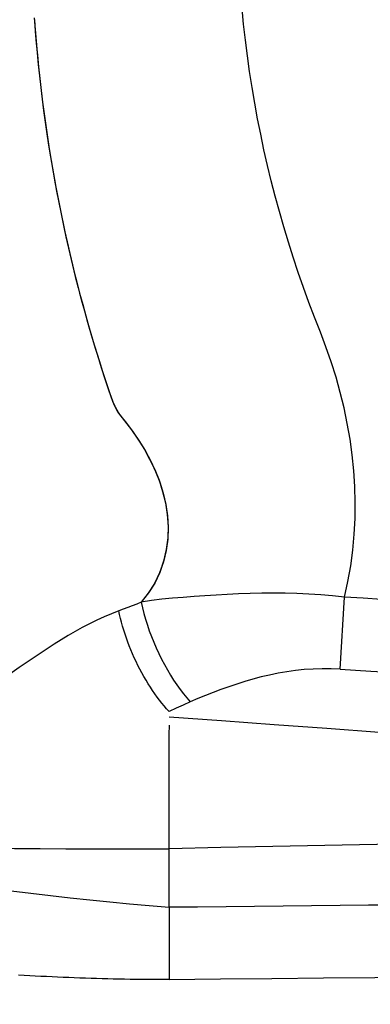
# Model space of a CAD drawing. Extents: x -37 to 310, y -46 to 64.
# Drawn here: x 244 to 245, y 0 to 3 of the extents above; entities that cross this region are included whole.
import ezdxf

# ---------------------------------------------------------------- set-up
doc = ezdxf.new("R2010")
doc.units = 0
doc.header["$MEASUREMENT"] = 0
doc.layers.get('0').update_dxf_attribs({"linetype": 'CONTINUOUS'})
for name, color, linetype in [('1', 4, 'CONTINUOUS'), ('2L', 7, 'CONTINUOUS'), ('SK2', 7, 'CONTINUOUS')]:
    doc.layers.add(name, color=color, linetype=linetype)
doc.styles.add('SANDVIK_STYLE', font='simplex.shx', dxfattribs={"height": 3})
doc.styles.get("Standard").update_dxf_attribs({"font": 'simplex.shx'})
doc.dimstyles.new('SANDVIK_DIM', dxfattribs={"dimscale": 0, "dimtxt": 4.5, "dimasz": 4.57, "dimexe": 5, "dimexo": 0, "dimgap": 2.3, "dimtad": 1, "dimdsep": 46, "dimtxsty": 'SANDVIK_STYLE', "dimcen": 0.09, "dimclrd": 256, "dimclre": 256, "dimclrt": 256, "dimadec": 0, "dimazin": 0, "dimtfac": 1, "dimtofl": 0, "dimtmove": 2, "dimatfit": 3, "dimfxl": 1, "dimtolj": 1, "dimtzin": 0, "dimarcsym": 0})

# ---------------------------------------------------------------- blocks, each defined once
blk = doc.blocks.new('*D0')
for p, q in [((249.499722, 7.434152), (249.499722, -46.295092)), ((0, -1.5875), (0, -46.295092)), ((249.499722, -43.120092), (0, -43.120092))]:
    blk.add_line(p, q)
for points in [[(0, -43.120092), (3.175, -42.702096), (3.175, -43.538089)], [(249.499722, -43.120092), (246.324722, -43.538089), (246.324722, -42.702096)]]:
    blk.add_solid(points)
blk.add_text('250', height=3.50012).set_placement((123.431317, -41.370032))
blk = doc.blocks.new('*D2')
for p, q in [((187.66369, 39.85), (310.071968, 39.85)), ((306.896968, -2.321782), (306.896968, 39.85)), ((251.587222, -2.321782), (310.071968, -2.321782))]:
    blk.add_line(p, q)
for points in [[(306.896968, 39.85), (307.314965, 36.675), (306.478971, 36.675)], [(306.896968, -2.321782), (306.478971, 0.853218), (307.314965, 0.853218)]]:
    blk.add_solid(points)
blk.add_text('42', height=3.50012, rotation=90).set_placement((305.146908, 15.301262))

msp = doc.modelspace()

# ---------------------------------------------------------------- linework, layer by layer
at = {"layer": '1'}
msp.add_line((244.785729, 0.757024), (244.801199, 1.004147), dxfattribs=at)
for points in [[(244.801199, 1.004147, 0), (244.812775, 1.057462, 0), (244.822141, 1.111212, 0), (244.829304, 1.1653, 0), (244.834287, 1.219632, 0), (244.83711, 1.274119, 0), (244.837787, 1.328674, 0), (244.836358, 1.383216, 0), (244.832879, 1.437665, 0), (244.827401, 1.491949, 0), (244.819969, 1.546001, 0), (244.810634, 1.599757, 0), (244.799468, 1.653163, 0), (244.786543, 1.70617, 0), (244.771899, 1.758729, 0), (244.755468, 1.810756, 0), (244.737475, 1.862265, 0), (244.71829, 1.913341, 0), (244.698491, 1.964184, 0), (244.679036, 2.015158, 0), (244.660354, 2.066421, 0), (244.642408, 2.117946, 0), (244.625183, 2.169717, 0), (244.608692, 2.221726, 0), (244.592932, 2.273961, 0), (244.577905, 2.326412, 0), (244.563614, 2.379069, 0), (244.550063, 2.431921, 0), (244.537253, 2.484957, 0), (244.525184, 2.538167, 0), (244.513858, 2.59154, 0), (244.503276, 2.645065, 0), (244.493441, 2.698733, 0), (244.484351, 2.752532, 0), (244.476008, 2.806451, 0), (244.468413, 2.860482, 0), (244.461566, 2.914612, 0), (244.455469, 2.968831, 0), (244.450121, 3.02313, 0)], [(244.801199, 1.004147, 0), (244.812775, 1.057462, 0), (244.822141, 1.111212, 0), (244.829304, 1.1653, 0), (244.834287, 1.219632, 0), (244.83711, 1.274119, 0), (244.837787, 1.328674, 0), (244.836358, 1.383216, 0), (244.832879, 1.437665, 0), (244.827401, 1.491949, 0), (244.819969, 1.546001, 0), (244.810634, 1.599757, 0), (244.799468, 1.653163, 0), (244.786543, 1.70617, 0), (244.771899, 1.758729, 0), (244.755468, 1.810756, 0), (244.737475, 1.862265, 0), (244.71829, 1.913341, 0), (244.698491, 1.964184, 0), (244.679036, 2.015158, 0), (244.660354, 2.066421, 0), (244.642408, 2.117946, 0), (244.625183, 2.169717, 0), (244.608692, 2.221726, 0), (244.592932, 2.273961, 0), (244.577905, 2.326412, 0), (244.563614, 2.379069, 0), (244.550063, 2.431921, 0), (244.537253, 2.484957, 0), (244.525184, 2.538167, 0), (244.513858, 2.59154, 0), (244.503276, 2.645065, 0), (244.493441, 2.698733, 0), (244.484351, 2.752532, 0), (244.476008, 2.806451, 0), (244.468413, 2.860482, 0), (244.461566, 2.914612, 0), (244.455469, 2.968831, 0), (244.450121, 3.02313, 0)], [(244.801199, 1.004147, 0), (244.812775, 1.057462, 0), (244.822141, 1.111212, 0), (244.829304, 1.1653, 0), (244.834287, 1.219632, 0), (244.83711, 1.274118, 0), (244.837787, 1.328674, 0), (244.836358, 1.383216, 0), (244.832879, 1.437665, 0), (244.827401, 1.491949, 0), (244.819969, 1.546001, 0), (244.810634, 1.599757, 0), (244.799468, 1.653163, 0), (244.786543, 1.70617, 0), (244.771899, 1.758729, 0), (244.755468, 1.810756, 0), (244.737475, 1.862265, 0), (244.71829, 1.913341, 0), (244.698491, 1.964184, 0), (244.679036, 2.015157, 0), (244.660354, 2.066421, 0), (244.642408, 2.117946, 0), (244.625183, 2.169717, 0), (244.608693, 2.221726, 0), (244.592932, 2.273961, 0), (244.577905, 2.326412, 0), (244.563614, 2.379069, 0), (244.550063, 2.431921, 0), (244.537253, 2.484957, 0), (244.525184, 2.538167, 0), (244.513858, 2.59154, 0), (244.503276, 2.645065, 0), (244.493441, 2.698733, 0), (244.484352, 2.752532, 0), (244.47601, 2.806452, 0), (244.468414, 2.860482, 0), (244.461567, 2.914612, 0), (244.455469, 2.968831, 0), (244.450121, 3.02313, 0)], [(243.738491, 2.990744, 0), (243.741396, 2.950904, 0), (243.744612, 2.911087, 0), (243.748139, 2.871297, 0), (243.751978, 2.831536, 0), (243.756128, 2.791808, 0), (243.760589, 2.752113, 0), (243.765362, 2.712455, 0), (243.770446, 2.672836, 0), (243.77584, 2.633258, 0), (243.781544, 2.593725, 0), (243.787558, 2.554238, 0), (243.793881, 2.514801, 0), (243.800513, 2.475414, 0), (243.807454, 2.436082, 0), (243.814703, 2.396805, 0), (243.82226, 2.357588, 0), (243.830125, 2.318432, 0), (243.838299, 2.27934, 0), (243.846781, 2.240314, 0), (243.855571, 2.201357, 0), (243.864669, 2.162472, 0), (243.874074, 2.123661, 0), (243.883787, 2.084927, 0), (243.893805, 2.046271, 0), (243.904129, 2.007696, 0), (243.914756, 1.969205, 0), (243.925687, 1.930801, 0), (243.936923, 1.892485, 0), (243.948463, 1.854261, 0), (243.960301, 1.816129, 0), (243.97241, 1.778086, 0), (243.984761, 1.740123, 0), (243.997377, 1.702249, 0), (244.010721, 1.664614, 0), (244.029908, 1.630284, 0), (244.053956, 1.600393, 0), (244.076927, 1.569493, 0), (244.098649, 1.53754, 0), (244.118863, 1.504428, 0), (244.137351, 1.470146, 0), (244.153872, 1.434707, 0), (244.168126, 1.398136, 0), (244.179837, 1.360521, 0), (244.188721, 1.322, 0), (244.194445, 1.282759, 0), (244.196704, 1.24306, 0), (244.195295, 1.203234, 0), (244.189979, 1.16368, 0), (244.18069, 1.124839, 0), (244.167471, 1.087165, 0), (244.150171, 1.051252, 0), (244.128912, 1.017673, 0), (244.104811, 0.986292, 0)], [(243.738491, 2.990744, 0), (243.741396, 2.950904, 0), (243.744612, 2.911087, 0), (243.748139, 2.871297, 0), (243.751978, 2.831536, 0), (243.756128, 2.791808, 0), (243.760589, 2.752113, 0), (243.765362, 2.712455, 0), (243.770446, 2.672836, 0), (243.77584, 2.633258, 0), (243.781544, 2.593725, 0), (243.787558, 2.554238, 0), (243.793881, 2.514801, 0), (243.800513, 2.475414, 0), (243.807454, 2.436082, 0), (243.814703, 2.396805, 0), (243.82226, 2.357588, 0), (243.830125, 2.318432, 0), (243.838299, 2.27934, 0), (243.846781, 2.240314, 0), (243.855571, 2.201357, 0), (243.864669, 2.162472, 0), (243.874074, 2.123661, 0), (243.883787, 2.084927, 0), (243.893805, 2.046271, 0), (243.904129, 2.007696, 0), (243.914756, 1.969205, 0), (243.925687, 1.930801, 0), (243.936923, 1.892485, 0), (243.948463, 1.854261, 0), (243.960301, 1.816129, 0), (243.97241, 1.778086, 0), (243.984761, 1.740123, 0), (243.997377, 1.702249, 0), (244.010721, 1.664614, 0), (244.029908, 1.630284, 0), (244.053956, 1.600393, 0), (244.076927, 1.569493, 0), (244.098649, 1.53754, 0), (244.118863, 1.504428, 0), (244.137351, 1.470146, 0), (244.153872, 1.434707, 0), (244.168126, 1.398136, 0), (244.179837, 1.360521, 0), (244.188721, 1.322, 0), (244.194445, 1.282759, 0), (244.196704, 1.24306, 0), (244.195295, 1.203234, 0), (244.189979, 1.16368, 0), (244.18069, 1.124839, 0), (244.167471, 1.087165, 0), (244.150171, 1.051252, 0), (244.128912, 1.017673, 0), (244.104811, 0.986292, 0)], [(243.7389, 2.984864, 0), (243.741902, 2.944374, 0), (243.745225, 2.903909, 0), (243.748871, 2.863472, 0), (243.752838, 2.823066, 0), (243.757127, 2.782694, 0), (243.761737, 2.742357, 0), (243.766668, 2.702058, 0), (243.77192, 2.661801, 0), (243.777492, 2.621587, 0), (243.783385, 2.58142, 0), (243.789597, 2.541301, 0), (243.79613, 2.501234, 0), (243.802981, 2.461221, 0), (243.810151, 2.421264, 0), (243.817639, 2.381367, 0), (243.825446, 2.341531, 0), (243.833572, 2.30176, 0), (243.842015, 2.262056, 0), (243.850777, 2.222422, 0), (243.859858, 2.18286, 0), (243.869257, 2.143374, 0), (243.878973, 2.103965, 0), (243.889004, 2.064636, 0), (243.899351, 2.02539, 0), (243.910017, 1.98623, 0), (243.921, 1.947159, 0), (243.932279, 1.908174, 0), (243.943833, 1.869272, 0), (243.955654, 1.830453, 0), (243.967786, 1.791732, 0), (243.98029, 1.753129, 0), (243.993106, 1.714628, 0), (244.006429, 1.676294, 0), (244.023084, 1.639486, 0), (244.047366, 1.608841, 0), (244.071002, 1.577685, 0), (244.093434, 1.5455, 0), (244.114369, 1.512133, 0), (244.133566, 1.47755, 0), (244.150791, 1.44177, 0), (244.165736, 1.404813, 0), (244.178102, 1.366754, 0), (244.1876, 1.327735, 0), (244.193887, 1.287939, 0), (244.196627, 1.247629, 0), (244.195603, 1.207147, 0), (244.190565, 1.166902, 0), (244.18142, 1.127356, 0), (244.168213, 1.088983, 0), (244.150807, 1.052394, 0), (244.129287, 1.018205, 0), (244.104811, 0.986292, 0)], [(244.801199, 1.004147, 0), (244.760385, 1.008454, 0), (244.719557, 1.011872, 0), (244.678762, 1.014432, 0), (244.638086, 1.016195, 0), (244.597587, 1.017212, 0), (244.557323, 1.01754, 0), (244.517346, 1.017242, 0), (244.477699, 1.016381, 0), (244.438419, 1.015025, 0), (244.399536, 1.013239, 0), (244.361077, 1.011112, 0), (244.323066, 1.008704, 0), (244.285513, 1.005992, 0), (244.248434, 1.003136, 0), (244.211841, 1.000513, 0), (244.175722, 0.99748, 0), (244.140047, 0.992758, 0), (244.104815, 0.986297, 0)], [(244.801199, 1.004147, 0), (244.760385, 1.008454, 0), (244.719557, 1.011872, 0), (244.678762, 1.014432, 0), (244.638086, 1.016195, 0), (244.597587, 1.017212, 0), (244.557323, 1.01754, 0), (244.517346, 1.017242, 0), (244.477699, 1.016381, 0), (244.438419, 1.015025, 0), (244.399536, 1.013239, 0), (244.361077, 1.011112, 0), (244.323066, 1.008704, 0), (244.285513, 1.005992, 0), (244.248434, 1.003136, 0), (244.211841, 1.000513, 0), (244.175722, 0.99748, 0), (244.140047, 0.992758, 0), (244.104815, 0.986297, 0)], [(244.801199, 1.004147, 0), (244.760385, 1.008454, 0), (244.719557, 1.011872, 0), (244.678762, 1.014432, 0), (244.638086, 1.016195, 0), (244.597587, 1.017212, 0), (244.557323, 1.01754, 0), (244.517346, 1.017242, 0), (244.477699, 1.016381, 0), (244.438419, 1.015025, 0), (244.399536, 1.013239, 0), (244.361077, 1.011112, 0), (244.323066, 1.008704, 0), (244.285513, 1.005992, 0), (244.248434, 1.003136, 0), (244.211841, 1.000513, 0), (244.175722, 0.99748, 0), (244.140047, 0.992758, 0), (244.104815, 0.986297, 0)], [(244.104815, 0.986297, 0), (244.089383, 0.980353, 0), (244.073964, 0.974471, 0), (244.058558, 0.968649, 0), (244.043163, 0.962888, 0), (244.027781, 0.957187, 0)], [(244.104815, 0.986297, 0), (244.089383, 0.980353, 0), (244.073964, 0.974471, 0), (244.058558, 0.968649, 0), (244.043163, 0.962888, 0), (244.027781, 0.957187, 0)], [(244.104815, 0.986297, 0), (244.089383, 0.980353, 0), (244.073964, 0.974471, 0), (244.058558, 0.968649, 0), (244.043163, 0.962888, 0), (244.027781, 0.957187, 0)], [(244.104815, 0.986297, 0), (244.109044, 0.967175, 0), (244.113936, 0.947775, 0), (244.119472, 0.928167, 0), (244.125634, 0.908426, 0), (244.132396, 0.888623, 0), (244.139736, 0.868831, 0), (244.147624, 0.849125, 0), (244.156033, 0.829576, 0), (244.164932, 0.810258, 0), (244.174286, 0.791242, 0), (244.184062, 0.772597, 0), (244.194224, 0.754393, 0), (244.204734, 0.736697, 0), (244.215553, 0.719575, 0), (244.226641, 0.70309, 0), (244.237957, 0.687303, 0), (244.249459, 0.672272, 0), (244.261105, 0.658053, 0), (244.272851, 0.644698, 0)], [(245.117762, 0.98433, 0), (245.05445, 0.988294, 0), (244.991137, 0.992257, 0), (244.927824, 0.99622, 0), (244.864511, 1.000183, 0), (244.801199, 1.004147, 0)], [(245.117762, 0.98433, 0), (245.05445, 0.988294, 0), (244.991137, 0.992257, 0), (244.927824, 0.99622, 0), (244.864511, 1.000183, 0), (244.801199, 1.004147, 0)], [(245.117762, 0.98433, 0), (245.05445, 0.988294, 0), (244.991137, 0.992257, 0), (244.927824, 0.99622, 0), (244.864511, 1.000183, 0), (244.801199, 1.004147, 0)], [(244.027781, 0.957187, 0), (244.002387, 0.947075, 0), (243.977194, 0.936232, 0), (243.952207, 0.924672, 0), (243.927443, 0.912429, 0), (243.902915, 0.899537, 0), (243.878598, 0.886035, 0), (243.854434, 0.871966, 0), (243.830381, 0.857389, 0), (243.806409, 0.842356, 0), (243.782495, 0.826915, 0), (243.758607, 0.811124, 0), (243.734711, 0.795038, 0), (243.710773, 0.778712, 0), (243.686763, 0.762208, 0), (243.662663, 0.745586, 0), (243.63847, 0.728852, 0)], [(244.027781, 0.957187, 0), (244.002387, 0.947075, 0), (243.977194, 0.936232, 0), (243.952207, 0.924672, 0), (243.927443, 0.912429, 0), (243.902915, 0.899537, 0), (243.878598, 0.886035, 0), (243.854434, 0.871966, 0), (243.830381, 0.857389, 0), (243.806409, 0.842356, 0), (243.782495, 0.826915, 0), (243.758607, 0.811124, 0), (243.734711, 0.795038, 0), (243.710773, 0.778712, 0), (243.686763, 0.762208, 0), (243.662663, 0.745586, 0), (243.63847, 0.728852, 0)], [(244.027781, 0.957187, 0), (244.002387, 0.947075, 0), (243.977194, 0.936232, 0), (243.952207, 0.924672, 0), (243.927443, 0.912429, 0), (243.902915, 0.899537, 0), (243.878598, 0.886035, 0), (243.854434, 0.871966, 0), (243.830381, 0.857389, 0), (243.806409, 0.842356, 0), (243.782495, 0.826915, 0), (243.758607, 0.811124, 0), (243.734711, 0.795038, 0), (243.710773, 0.778712, 0), (243.686763, 0.762208, 0), (243.662663, 0.745586, 0), (243.63847, 0.728852, 0)], [(244.199982, 0.612209, 0), (244.191762, 0.621233, 0), (244.183581, 0.630674, 0), (244.175436, 0.640508, 0), (244.167378, 0.650734, 0), (244.159401, 0.661325, 0), (244.15152, 0.672262, 0), (244.143751, 0.683524, 0), (244.136106, 0.695092, 0), (244.128597, 0.706946, 0), (244.12124, 0.719065, 0), (244.114047, 0.731429, 0), (244.107033, 0.744018, 0), (244.10021, 0.75681, 0), (244.093589, 0.769782, 0), (244.087182, 0.782911, 0), (244.080999, 0.796173, 0), (244.07505, 0.809545, 0), (244.069346, 0.823004, 0), (244.063897, 0.836527, 0), (244.058714, 0.85009, 0), (244.053807, 0.863669, 0), (244.049184, 0.87724, 0), (244.044851, 0.89078, 0), (244.040815, 0.904264, 0), (244.037084, 0.917671, 0), (244.033663, 0.930977, 0), (244.030561, 0.944152, 0), (244.027781, 0.957187, 0)], [(244.199982, 0.612209, 0), (244.191762, 0.621233, 0), (244.183581, 0.630674, 0), (244.175436, 0.640508, 0), (244.167378, 0.650734, 0), (244.159401, 0.661325, 0), (244.15152, 0.672262, 0), (244.143751, 0.683524, 0), (244.136106, 0.695092, 0), (244.128597, 0.706946, 0), (244.12124, 0.719065, 0), (244.114047, 0.731429, 0), (244.107033, 0.744018, 0), (244.10021, 0.75681, 0), (244.093589, 0.769782, 0), (244.087182, 0.782911, 0), (244.080999, 0.796173, 0), (244.07505, 0.809545, 0), (244.069346, 0.823004, 0), (244.063897, 0.836527, 0), (244.058714, 0.85009, 0), (244.053807, 0.863669, 0), (244.049184, 0.87724, 0), (244.044851, 0.89078, 0), (244.040815, 0.904264, 0), (244.037084, 0.917671, 0), (244.033663, 0.930977, 0), (244.030561, 0.944152, 0), (244.027781, 0.957187, 0)], [(244.199982, 0.612209, 0), (244.191762, 0.621233, 0), (244.183581, 0.630674, 0), (244.175436, 0.640508, 0), (244.167378, 0.650734, 0), (244.159401, 0.661325, 0), (244.15152, 0.672262, 0), (244.143751, 0.683524, 0), (244.136106, 0.695092, 0), (244.128597, 0.706946, 0), (244.12124, 0.719065, 0), (244.114047, 0.731429, 0), (244.107033, 0.744018, 0), (244.10021, 0.75681, 0), (244.093589, 0.769782, 0), (244.087182, 0.782911, 0), (244.080999, 0.796173, 0), (244.07505, 0.809545, 0), (244.069346, 0.823004, 0), (244.063897, 0.836527, 0), (244.058714, 0.85009, 0), (244.053807, 0.863669, 0), (244.049184, 0.87724, 0), (244.044851, 0.89078, 0), (244.040815, 0.904264, 0), (244.037084, 0.917671, 0), (244.033663, 0.930977, 0), (244.030561, 0.944152, 0), (244.027781, 0.957187, 0)], [(244.785729, 0.757024, 0), (244.754944, 0.758312, 0), (244.724265, 0.758446, 0), (244.693669, 0.757409, 0), (244.663232, 0.755254, 0), (244.63306, 0.752055, 0), (244.603193, 0.747874, 0), (244.573665, 0.742774, 0), (244.544506, 0.73682, 0), (244.515737, 0.730074, 0), (244.487354, 0.722616, 0), (244.459349, 0.714525, 0), (244.431712, 0.70587, 0), (244.404431, 0.696703, 0), (244.377493, 0.687069, 0), (244.35088, 0.677017, 0), (244.324572, 0.666597, 0), (244.298561, 0.655829, 0), (244.272851, 0.644699, 0)], [(244.785729, 0.757024, 0), (244.754944, 0.758312, 0), (244.724265, 0.758446, 0), (244.693669, 0.757409, 0), (244.663232, 0.755254, 0), (244.63306, 0.752055, 0), (244.603193, 0.747874, 0), (244.573665, 0.742774, 0), (244.544506, 0.73682, 0), (244.515737, 0.730074, 0), (244.487354, 0.722616, 0), (244.459349, 0.714525, 0), (244.431712, 0.70587, 0), (244.404431, 0.696703, 0), (244.377493, 0.687069, 0), (244.35088, 0.677017, 0), (244.324572, 0.666597, 0), (244.298561, 0.655829, 0), (244.272851, 0.644699, 0)], [(244.785729, 0.757024, 0), (244.754944, 0.758312, 0), (244.724265, 0.758446, 0), (244.693669, 0.757409, 0), (244.663232, 0.755254, 0), (244.63306, 0.752055, 0), (244.603193, 0.747874, 0), (244.573665, 0.742774, 0), (244.544506, 0.73682, 0), (244.515737, 0.730074, 0), (244.487354, 0.722616, 0), (244.459349, 0.714525, 0), (244.431712, 0.70587, 0), (244.404431, 0.696703, 0), (244.377493, 0.687069, 0), (244.35088, 0.677017, 0), (244.324572, 0.666597, 0), (244.298561, 0.655829, 0), (244.272851, 0.644699, 0)], [(244.785729, 0.757024, 0), (244.891251, 0.750418, 0), (244.996772, 0.743812, 0), (245.102293, 0.737206, 0)], [(244.785729, 0.757024, 0), (244.891251, 0.750418, 0), (244.996772, 0.743812, 0), (245.102293, 0.737206, 0)], [(244.785729, 0.757024, 0), (244.891251, 0.750418, 0), (244.996772, 0.743812, 0), (245.102293, 0.737206, 0)], [(244.272851, 0.644698, 0), (244.248567, 0.63387, 0), (244.224284, 0.623041, 0), (244.2, 0.612213, 0)], [(244.272851, 0.644698, 0), (244.248567, 0.63387, 0), (244.224284, 0.623041, 0), (244.2, 0.612213, 0)], [(244.272851, 0.644698, 0), (244.248567, 0.63387, 0), (244.224284, 0.623041, 0), (244.2, 0.612213, 0)], [(245.100186, 0.526655, 0), (244.920149, 0.539814, 0), (244.740112, 0.552972, 0), (244.560074, 0.566131, 0), (244.380037, 0.579289, 0), (244.2, 0.592448, 0)], [(245.100186, 0.526655, 0), (244.920149, 0.539814, 0), (244.740112, 0.552972, 0), (244.560074, 0.566131, 0), (244.380037, 0.579289, 0), (244.2, 0.592448, 0)], [(245.100186, 0.526655, 0), (244.920149, 0.539814, 0), (244.740112, 0.552972, 0), (244.560074, 0.566131, 0), (244.380037, 0.579289, 0), (244.2, 0.592448, 0)], [(244.2, 0.531121, 0), (244.20034, 0.538225, 0), (244.200682, 0.545203, 0), (244.201024, 0.552057, 0), (244.201367, 0.558786, 0), (244.201711, 0.565389, 0)], [(244.2, 0.531121, 0), (244.20034, 0.538225, 0), (244.200682, 0.545203, 0), (244.201024, 0.552057, 0), (244.201367, 0.558786, 0), (244.201711, 0.565389, 0)], [(244.2, 0.531121, 0), (244.20034, 0.538225, 0), (244.200682, 0.545203, 0), (244.201024, 0.552057, 0), (244.201367, 0.558786, 0), (244.201711, 0.565389, 0)], [(244.2, 0.46756, 0), (244.2, 0.480784, 0), (244.2, 0.493752, 0), (244.2, 0.506464, 0), (244.200001, 0.51892, 0), (244.200002, 0.531121, 0)], [(244.2, 0.46756, 0), (244.2, 0.480784, 0), (244.2, 0.493752, 0), (244.2, 0.506464, 0), (244.200001, 0.51892, 0), (244.200002, 0.531121, 0)], [(244.2, 0.46756, 0), (244.2, 0.480784, 0), (244.2, 0.493752, 0), (244.2, 0.506464, 0), (244.200001, 0.51892, 0), (244.200002, 0.531121, 0)], [(244.2, 0.145357, 0), (244.2, 0.161503, 0), (244.2, 0.178558, 0), (244.2, 0.196505, 0), (244.2, 0.215241, 0), (244.2, 0.234673, 0), (244.2, 0.254722, 0), (244.2, 0.275293, 0), (244.2, 0.296283, 0), (244.2, 0.317597, 0), (244.2, 0.339138, 0), (244.2, 0.360806, 0), (244.2, 0.382502, 0), (244.2, 0.404123, 0), (244.2, 0.425572, 0), (244.2, 0.446756, 0), (244.2, 0.46756, 0)], [(244.2, 0.145357, 0), (244.2, 0.161503, 0), (244.2, 0.178558, 0), (244.2, 0.196505, 0), (244.2, 0.215241, 0), (244.2, 0.234673, 0), (244.2, 0.254722, 0), (244.2, 0.275293, 0), (244.2, 0.296283, 0), (244.2, 0.317597, 0), (244.2, 0.339138, 0), (244.2, 0.360806, 0), (244.2, 0.382502, 0), (244.2, 0.404123, 0), (244.2, 0.425572, 0), (244.2, 0.446756, 0), (244.2, 0.46756, 0)], [(244.2, 0.145357, 0), (244.2, 0.161503, 0), (244.2, 0.178558, 0), (244.2, 0.196505, 0), (244.2, 0.215241, 0), (244.2, 0.234673, 0), (244.2, 0.254722, 0), (244.2, 0.275293, 0), (244.2, 0.296283, 0), (244.2, 0.317597, 0), (244.2, 0.339138, 0), (244.2, 0.360806, 0), (244.2, 0.382502, 0), (244.2, 0.404123, 0), (244.2, 0.425572, 0), (244.2, 0.446756, 0), (244.2, 0.46756, 0)], [(243.052618, 0.150568, 0), (243.14088, 0.149831, 0), (243.229138, 0.148871, 0), (243.31739, 0.147683, 0), (243.405635, 0.146244, 0), (243.493877, 0.144679, 0), (243.582124, 0.14328, 0), (243.67038, 0.142173, 0), (243.758643, 0.141336, 0), (243.84691, 0.140761, 0), (243.935181, 0.140455, 0), (244.023454, 0.140421, 0), (244.111727, 0.140655, 0), (244.2, 0.141159, 0)], [(243.052618, 0.150568, 0), (243.14088, 0.149831, 0), (243.229138, 0.148871, 0), (243.31739, 0.147683, 0), (243.405635, 0.146244, 0), (243.493877, 0.144679, 0), (243.582124, 0.14328, 0), (243.67038, 0.142173, 0), (243.758643, 0.141336, 0), (243.84691, 0.140761, 0), (243.935181, 0.140455, 0), (244.023454, 0.140421, 0), (244.111727, 0.140655, 0), (244.2, 0.141159, 0)], [(243.052618, 0.150568, 0), (243.14088, 0.149831, 0), (243.229138, 0.148871, 0), (243.31739, 0.147683, 0), (243.405635, 0.146244, 0), (243.493877, 0.144679, 0), (243.582124, 0.14328, 0), (243.67038, 0.142173, 0), (243.758643, 0.141336, 0), (243.84691, 0.140761, 0), (243.935181, 0.140455, 0), (244.023454, 0.140421, 0), (244.111727, 0.140655, 0), (244.2, 0.141159, 0)], [(245.08916, 0.159125, 0), (244.911328, 0.155532, 0), (244.733496, 0.151938, 0), (244.555664, 0.148345, 0), (244.377832, 0.144752, 0), (244.2, 0.141159, 0)], [(245.08916, 0.159125, 0), (244.911328, 0.155532, 0), (244.733496, 0.151938, 0), (244.555664, 0.148345, 0), (244.377832, 0.144752, 0), (244.2, 0.141159, 0)], [(245.08916, 0.159125, 0), (244.911328, 0.155532, 0), (244.733496, 0.151938, 0), (244.555664, 0.148345, 0), (244.377832, 0.144752, 0), (244.2, 0.141159, 0)], [(244.2, 0.141159, 0), (244.2, 0.142558, 0), (244.2, 0.143957, 0), (244.2, 0.145357, 0)], [(244.2, 0.141159, 0), (244.2, 0.142558, 0), (244.2, 0.143957, 0), (244.2, 0.145357, 0)], [(244.2, 0.141159, 0), (244.2, 0.142558, 0), (244.2, 0.143957, 0), (244.2, 0.145357, 0)], [(244.2, -0.059857, 0), (244.2, 0.007148, 0), (244.2, 0.074153, 0), (244.2, 0.141159, 0)], [(244.2, -0.059857, 0), (244.2, 0.007148, 0), (244.2, 0.074153, 0), (244.2, 0.141159, 0)], [(244.2, -0.059857, 0), (244.2, 0.007148, 0), (244.2, 0.074153, 0), (244.2, 0.141159, 0)], [(242.982576, 0.080831, 0), (243.050338, 0.074488, 0), (243.118069, 0.067588, 0), (243.185764, 0.060128, 0), (243.253415, 0.052109, 0), (243.32102, 0.043559, 0), (243.388563, 0.034399, 0), (243.456049, 0.024728, 0), (243.523537, 0.015093, 0), (243.591059, 0.005793, 0), (243.658622, -0.003088, 0), (243.726218, -0.011574, 0), (243.793843, -0.019668, 0), (243.861494, -0.027363, 0), (243.929168, -0.03466, 0), (243.996859, -0.041558, 0), (244.064564, -0.048058, 0), (244.132278, -0.054157, 0), (244.2, -0.059857, 0)], [(242.982576, 0.080831, 0), (243.050338, 0.074488, 0), (243.118069, 0.067588, 0), (243.185764, 0.060128, 0), (243.253415, 0.052109, 0), (243.32102, 0.043559, 0), (243.388563, 0.034399, 0), (243.456049, 0.024728, 0), (243.523537, 0.015093, 0), (243.591059, 0.005793, 0), (243.658622, -0.003088, 0), (243.726218, -0.011574, 0), (243.793843, -0.019668, 0), (243.861494, -0.027363, 0), (243.929168, -0.03466, 0), (243.996859, -0.041558, 0), (244.064564, -0.048058, 0), (244.132278, -0.054157, 0), (244.2, -0.059857, 0)], [(242.982576, 0.080831, 0), (243.050338, 0.074488, 0), (243.118069, 0.067588, 0), (243.185764, 0.060128, 0), (243.253415, 0.052109, 0), (243.32102, 0.043559, 0), (243.388563, 0.034399, 0), (243.456049, 0.024728, 0), (243.523537, 0.015093, 0), (243.591059, 0.005793, 0), (243.658622, -0.003088, 0), (243.726218, -0.011574, 0), (243.793843, -0.019668, 0), (243.861494, -0.027363, 0), (243.929168, -0.03466, 0), (243.996859, -0.041558, 0), (244.064564, -0.048058, 0), (244.132278, -0.054157, 0), (244.2, -0.059857, 0)], [(245.078644, -0.051123, 0), (244.981017, -0.052093, 0), (244.88339, -0.053064, 0), (244.785763, -0.054034, 0), (244.688136, -0.055005, 0), (244.590508, -0.055975, 0), (244.492881, -0.056946, 0), (244.395254, -0.057916, 0), (244.297627, -0.058887, 0), (244.2, -0.059857, 0)], [(245.078644, -0.051123, 0), (244.981017, -0.052093, 0), (244.88339, -0.053064, 0), (244.785763, -0.054034, 0), (244.688136, -0.055005, 0), (244.590508, -0.055975, 0), (244.492881, -0.056946, 0), (244.395254, -0.057916, 0), (244.297627, -0.058887, 0), (244.2, -0.059857, 0)], [(245.078644, -0.051123, 0), (244.981017, -0.052093, 0), (244.88339, -0.053064, 0), (244.785763, -0.054034, 0), (244.688136, -0.055005, 0), (244.590508, -0.055975, 0), (244.492881, -0.056946, 0), (244.395254, -0.057916, 0), (244.297627, -0.058887, 0), (244.2, -0.059857, 0)], [(244.2, -0.059857, 0), (244.2, -0.07661, 0), (244.2, -0.094287, 0), (244.2, -0.112901, 0), (244.2, -0.132367, 0), (244.2, -0.152577, 0), (244.2, -0.173446, 0), (244.2, -0.194888, 0), (244.2, -0.21682, 0), (244.2, -0.239148, 0), (244.2, -0.261746, 0), (244.2, -0.28451, 0), (244.2, -0.307454, 0)], [(244.2, -0.059857, 0), (244.2, -0.07661, 0), (244.2, -0.094287, 0), (244.2, -0.112901, 0), (244.2, -0.132367, 0), (244.2, -0.152577, 0), (244.2, -0.173446, 0), (244.2, -0.194888, 0), (244.2, -0.21682, 0), (244.2, -0.239148, 0), (244.2, -0.261746, 0), (244.2, -0.28451, 0), (244.2, -0.307454, 0)], [(244.2, -0.059857, 0), (244.2, -0.07661, 0), (244.2, -0.094287, 0), (244.2, -0.112901, 0), (244.2, -0.132367, 0), (244.2, -0.152577, 0), (244.2, -0.173446, 0), (244.2, -0.194888, 0), (244.2, -0.21682, 0), (244.2, -0.239148, 0), (244.2, -0.261746, 0), (244.2, -0.28451, 0), (244.2, -0.307454, 0)], [(244.2, -0.307454, 0), (244.180903, -0.307601, 0), (244.161806, -0.307683, 0), (244.142709, -0.307697, 0), (244.123612, -0.307644, 0), (244.104516, -0.307528, 0), (244.085419, -0.307351, 0), (244.066324, -0.307116, 0), (244.047229, -0.306824, 0), (244.028135, -0.306478, 0), (244.009042, -0.306079, 0), (243.98995, -0.305628, 0), (243.970859, -0.305128, 0), (243.95177, -0.30458, 0), (243.932682, -0.303984, 0), (243.913596, -0.303344, 0), (243.894511, -0.302659, 0), (243.875428, -0.301932, 0), (243.856346, -0.301163, 0), (243.837266, -0.300353, 0), (243.818188, -0.299504, 0), (243.799112, -0.298618, 0), (243.780037, -0.297696, 0), (243.760964, -0.296743, 0), (243.741892, -0.29576, 0), (243.722822, -0.294748, 0), (243.703753, -0.29371, 0), (243.684685, -0.292648, 0)], [(244.2, -0.307454, 0), (244.180903, -0.307601, 0), (244.161806, -0.307683, 0), (244.142709, -0.307697, 0), (244.123612, -0.307644, 0), (244.104516, -0.307528, 0), (244.085419, -0.307351, 0), (244.066324, -0.307116, 0), (244.047229, -0.306824, 0), (244.028135, -0.306478, 0), (244.009042, -0.306079, 0), (243.98995, -0.305628, 0), (243.970859, -0.305128, 0), (243.95177, -0.30458, 0), (243.932682, -0.303984, 0), (243.913596, -0.303344, 0), (243.894511, -0.302659, 0), (243.875428, -0.301932, 0), (243.856346, -0.301163, 0), (243.837266, -0.300353, 0), (243.818188, -0.299504, 0), (243.799112, -0.298618, 0), (243.780037, -0.297696, 0), (243.760964, -0.296743, 0), (243.741892, -0.29576, 0), (243.722822, -0.294748, 0), (243.703753, -0.29371, 0), (243.684685, -0.292648, 0)], [(244.2, -0.307454, 0), (244.180903, -0.307601, 0), (244.161806, -0.307683, 0), (244.142709, -0.307697, 0), (244.123612, -0.307644, 0), (244.104516, -0.307528, 0), (244.085419, -0.307351, 0), (244.066324, -0.307116, 0), (244.047229, -0.306824, 0), (244.028135, -0.306478, 0), (244.009042, -0.306079, 0), (243.98995, -0.305628, 0), (243.970859, -0.305128, 0), (243.95177, -0.30458, 0), (243.932682, -0.303984, 0), (243.913596, -0.303344, 0), (243.894511, -0.302659, 0), (243.875428, -0.301932, 0), (243.856346, -0.301163, 0), (243.837266, -0.300353, 0), (243.818188, -0.299504, 0), (243.799112, -0.298618, 0), (243.780037, -0.297696, 0), (243.760964, -0.296743, 0), (243.741892, -0.29576, 0), (243.722822, -0.294748, 0), (243.703753, -0.29371, 0), (243.684685, -0.292648, 0)], [(244.2, -0.307454, 0), (244.376217, -0.305718, 0), (244.552434, -0.303981, 0), (244.728651, -0.302244, 0), (244.904868, -0.300507, 0), (245.081085, -0.29877, 0)], [(244.2, -0.307454, 0), (244.376217, -0.305718, 0), (244.552434, -0.303981, 0), (244.728651, -0.302244, 0), (244.904868, -0.300507, 0), (245.081085, -0.29877, 0)], [(244.2, -0.307454, 0), (244.376217, -0.305718, 0), (244.552434, -0.303981, 0), (244.728651, -0.302244, 0), (244.904868, -0.300507, 0), (245.081085, -0.29877, 0)]]:
    msp.add_polyline3d(points, dxfattribs=at)

# ---------------------------------------------------------------- dimensions: what is measured, and where the dimension line sits
at = {"layer": '2L'}
dim = msp.add_linear_dim(base=(306.896968, 39.85), p1=(251.587222, -2.321782), p2=(187.66369, 39.85), angle=90, text='42', dimstyle='SANDVIK_DIM', dxfattribs=at)
dim.commit()
dim.dimension.update_dxf_attribs({"geometry": '*D2', "text_midpoint": (305.146908, 15.301262)})
at = {"layer": 'SK2'}
dim = msp.add_linear_dim(base=(0, -43.120092), p1=(249.499722, 7.434152), p2=(0, -1.5875), text='250', dimstyle='SANDVIK_DIM', dxfattribs=at)
dim.commit()
dim.dimension.update_dxf_attribs({"geometry": '*D0', "text_midpoint": (123.431317, -41.370032)})

doc.saveas('drawing.dxf')
